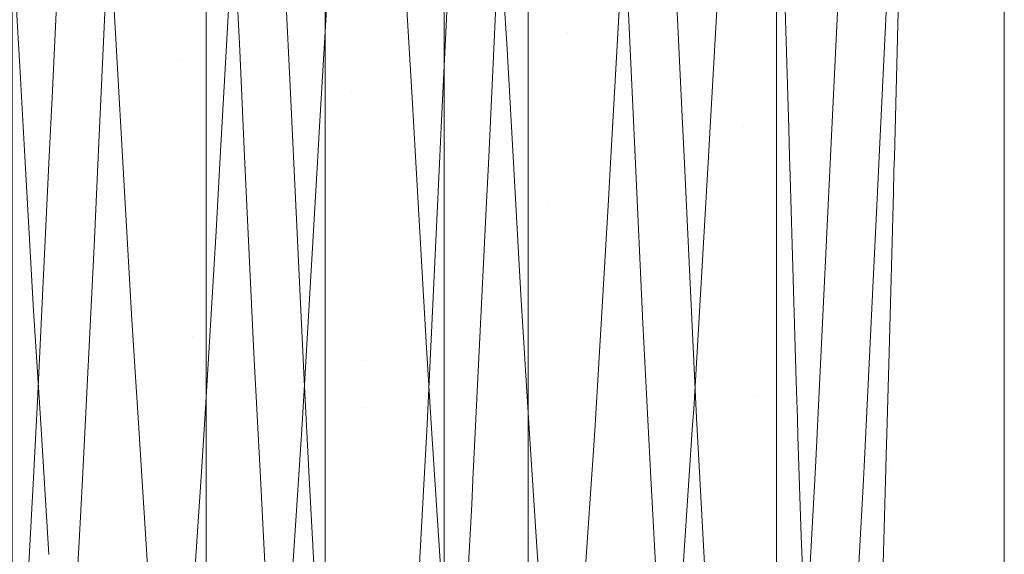
# Model space of a CAD drawing. Units: inches. Extents: x -1.3 to 0.85, y -1.01 to 0.99.
# Drawn here: x 0.73 to 0.85, y 0.57 to 0.64 of the extents above; entities that cross this region are included whole.
import ezdxf

# ---------------------------------------------------------------- set-up
doc = ezdxf.new("R2010")
doc.units = ezdxf.units.IN
doc.header["$MEASUREMENT"] = 0
doc.layers.add('Part', color=7, linetype='Continuous', lineweight=5)

msp = doc.modelspace()

# ---------------------------------------------------------------- linework, layer by layer
at = {"layer": 'Part', "color": 7, "lineweight": 5}
for points in [[(0.64134, 0.99362, -0.16472), (0.64134, -1.00638, -0.16472), (0.82595, -1.00638, -0.41834), (0.82595, 0.99362, -0.41834)], [(0.75411, 0.99362, -1.15865), (0.75411, -1.00638, -1.15865), (0.72967, -1.00638, -1.15865), (0.72967, 0.99362, -1.15865)], [(0.76911, 0.99362, -1.2026), (0.76911, -1.00638, -1.2026), (0.76911, -1.00638, -1.17365), (0.76911, 0.99362, -1.17365)], [(0.79467, 0.99362, -1.2176), (0.79467, -1.00638, -1.2176), (0.78411, -1.00638, -1.2176), (0.78411, 0.99362, -1.2176)]]:
    msp.add_3dface(points, dxfattribs=at)
for points, invisible_edges in [([(0.758, 0.99362, -1.15916), (0.758, -1.00638, -1.15916), (0.75411, -1.00638, -1.15865), (0.75411, 0.99362, -1.15865)], 1), ([(0.76161, 0.99362, -1.16066), (0.76161, -1.00638, -1.16066), (0.758, -1.00638, -1.15916), (0.758, 0.99362, -1.15916)], 5), ([(0.76472, 0.99362, -1.16304), (0.76472, -1.00638, -1.16304), (0.76161, -1.00638, -1.16066), (0.76161, 0.99362, -1.16066)], 5), ([(0.76711, 0.99362, -1.16615), (0.76711, -1.00638, -1.16615), (0.76472, -1.00638, -1.16304), (0.76472, 0.99362, -1.16304)], 5), ([(0.7686, 0.99362, -1.16977), (0.7686, -1.00638, -1.16977), (0.76711, -1.00638, -1.16615), (0.76711, 0.99362, -1.16615)], 5), ([(0.76911, 0.99362, -1.17365), (0.76911, -1.00638, -1.17365), (0.7686, -1.00638, -1.16977), (0.7686, 0.99362, -1.16977)], 4), ([(0.76963, 0.99362, -1.20648), (0.76963, -1.00638, -1.20648), (0.76911, -1.00638, -1.2026), (0.76911, 0.99362, -1.2026)], 1), ([(0.77112, 0.99362, -1.2101), (0.77112, -1.00638, -1.2101), (0.76963, -1.00638, -1.20648), (0.76963, 0.99362, -1.20648)], 5), ([(0.77351, 0.99362, -1.2132), (0.77351, -1.00638, -1.2132), (0.77112, -1.00638, -1.2101), (0.77112, 0.99362, -1.2101)], 5), ([(0.77661, 0.99362, -1.21559), (0.77661, -1.00638, -1.21559), (0.77351, -1.00638, -1.2132), (0.77351, 0.99362, -1.2132)], 5), ([(0.78023, 0.99362, -1.21708), (0.78023, -1.00638, -1.21708), (0.77661, -1.00638, -1.21559), (0.77661, 0.99362, -1.21559)], 5), ([(0.78411, 0.99362, -1.2176), (0.78411, -1.00638, -1.2176), (0.78023, -1.00638, -1.21708), (0.78023, 0.99362, -1.21708)], 4), ([(0.80802, 0.99362, -1.21609), (0.80802, -1.00638, -1.21609), (0.79467, -1.00638, -1.2176), (0.79467, 0.99362, -1.2176)], 1), ([(0.8207, 0.99362, -1.21165), (0.8207, -1.00638, -1.21165), (0.80802, -1.00638, -1.21609), (0.80802, 0.99362, -1.21609)], 5), ([(0.83208, 0.99362, -1.20451), (0.83208, -1.00638, -1.20451), (0.8207, -1.00638, -1.21165), (0.8207, 0.99362, -1.21165)], 5), ([(0.82595, 0.99362, -0.41834), (0.82595, -1.00638, -0.41834), (0.84167, -1.00638, -0.44552), (0.84167, 0.99362, -0.44552)], 4), ([(0.84158, 0.99362, -1.19501), (0.84158, -1.00638, -1.19501), (0.83208, -1.00638, -1.20451), (0.83208, 0.99362, -1.20451)], 5), ([(0.84873, 0.99362, -1.18363), (0.84873, -1.00638, -1.18363), (0.84158, -1.00638, -1.19501), (0.84158, 0.99362, -1.19501)], 5), ([(0.84167, 0.99362, -0.44552), (0.84167, -1.00638, -0.44552), (0.85138, -1.00638, -0.47538), (0.85138, 0.99362, -0.47538)], 5), ([(0.85317, 0.99362, -1.17095), (0.85317, -1.00638, -1.17095), (0.84873, -1.00638, -1.18363), (0.84873, 0.99362, -1.18363)], 5), ([(0.85138, 0.99362, -0.47538), (0.85138, -1.00638, -0.47538), (0.85467, -1.00638, -0.50661), (0.85467, 0.99362, -0.50661)], 1), ([(0.85467, 0.99362, -1.1576), (0.85467, -1.00638, -1.1576), (0.85317, -1.00638, -1.17095), (0.85317, 0.99362, -1.17095)], 4), ([(0.85467, -0.58608, -1.06545), (0.85467, 0.99362, -1.1576), (0.85467, 0.61863, -1.07144), (0.85467, 0.57333, -1.06548)], 11), ([(0.85467, -0.58608, -1.06545), (0.85467, -0.63137, -1.07142), (0.85467, -1.00638, -1.1576), (0.85467, 0.99362, -1.1576)], 10), ([(0.85467, 0.99362, -0.50661), (0.85467, -1.00638, -0.50661), (0.85467, -0.63137, -0.72142), (0.85467, -0.58608, -0.72738)], 10), ([(0.85467, 0.99362, -0.50661), (0.85467, 0.61863, -0.72144), (0.85467, 0.66392, -0.7274)], 9), ([(0.85467, 0.57333, -0.7274), (0.85467, 0.61863, -0.72144), (0.85467, 0.99362, -0.50661), (0.85467, -0.58608, -0.72738)], 14), ([(0.85467, 0.66392, -1.06548), (0.85467, 0.61863, -1.07144), (0.85467, 0.99362, -1.1576)], 10), ([(0.79078, 0.65226, -1.02185), (0.7977, 0.66937, -1.03135), (0.79967, 0.63433, -1.03972)], 11), ([(0.79967, 0.63433, -1.03972), (0.7977, 0.66937, -1.03135), (0.80616, 0.65911, -1.04739)], 11), ([(0.74157, 0.65231, -1.02198), (0.74869, 0.66599, -1.03258), (0.75064, 0.63088, -1.04006)], 11), ([(0.75064, 0.63088, -1.04006), (0.74869, 0.66599, -1.03258), (0.75695, 0.65917, -1.04754)], 11), ([(0.85467, 0.66392, -1.06548), (0.85467, 0.61863, -1.07144), (0.83986, 0.61863, -1.04922), (0.83986, 0.65817, -1.04401)], 14), ([(0.85467, 0.61863, -0.72144), (0.85467, 0.66392, -0.7274), (0.84154, 0.64683, -0.74371)], 10), ([(0.73633, 0.65929, -0.74486), (0.72889, 0.66058, -0.7585), (0.72699, 0.62545, -0.75242)], 11), ([(0.76311, 0.65928, -1.04796), (0.77052, 0.66088, -1.03425), (0.77238, 0.62679, -1.04035)], 11), ([(0.77238, 0.62679, -1.04035), (0.77052, 0.66088, -1.03425), (0.77849, 0.65241, -1.02233)], 11), ([(0.72699, 0.62545, -0.75242), (0.73468, 0.62608, -0.73911), (0.73633, 0.65929, -0.74486)], 9), ([(0.7417, 0.64433, -0.74105), (0.73633, 0.65929, -0.74486), (0.73468, 0.62608, -0.73911)], 9), ([(0.75695, 0.65917, -1.04754), (0.75833, 0.63202, -1.05333), (0.75064, 0.63088, -1.04006)], 10), ([(0.75833, 0.63202, -1.05333), (0.75695, 0.65917, -1.04754), (0.76311, 0.65928, -1.04796)], 10), ([(0.76311, 0.65928, -1.04796), (0.76469, 0.62754, -1.05364), (0.75833, 0.63202, -1.05333)], 10), ([(0.77238, 0.62679, -1.04035), (0.76469, 0.62754, -1.05364), (0.76311, 0.65928, -1.04796)], 9), ([(0.78553, 0.65936, -0.74446), (0.77791, 0.65715, -0.7575), (0.77603, 0.62203, -0.75229)], 11), ([(0.77603, 0.62203, -0.75229), (0.78372, 0.62235, -0.73898), (0.78553, 0.65936, -0.74446)], 9), ([(0.79116, 0.64913, -0.74192), (0.78553, 0.65936, -0.74446), (0.78372, 0.62235, -0.73898)], 9), ([(0.80616, 0.65911, -1.04739), (0.80736, 0.63578, -1.05296), (0.79967, 0.63433, -1.03972)], 10), ([(0.80736, 0.63578, -1.05296), (0.80616, 0.65911, -1.04739), (0.81233, 0.65937, -1.04845)], 10), ([(0.81233, 0.65937, -1.04845), (0.81412, 0.62281, -1.05384), (0.80736, 0.63578, -1.05296)], 10), ([(0.81412, 0.62281, -1.05384), (0.81233, 0.65937, -1.04845), (0.81999, 0.65653, -1.0355)], 10), ([(0.82723, 0.6318, -1.02963), (0.82654, 0.65282, -1.02405), (0.83986, 0.65817, -1.04401)], 10), ([(0.83986, 0.65817, -1.04401), (0.83986, 0.61863, -1.04922), (0.82723, 0.6318, -1.02963)], 11), ([(0.77603, 0.62203, -0.75229), (0.77791, 0.65715, -0.7575), (0.77015, 0.65247, -0.77017)], 11), ([(0.81999, 0.65653, -1.0355), (0.82181, 0.62246, -1.04053), (0.81412, 0.62281, -1.05384)], 11), ([(0.81999, 0.65653, -1.0355), (0.82654, 0.65282, -1.02405), (0.82723, 0.6318, -1.02963)], 9), ([(0.82723, 0.6318, -1.02963), (0.82181, 0.62246, -1.04053), (0.81999, 0.65653, -1.0355)], 11), ([(0.83276, 0.61864, -0.73894), (0.83462, 0.65695, -0.74367), (0.82693, 0.65371, -0.75659)], 10), ([(0.84061, 0.65392, -0.74294), (0.83462, 0.65695, -0.74367), (0.83276, 0.61864, -0.73894)], 9), ([(0.83276, 0.61864, -0.73894), (0.83892, 0.6186, -0.73914), (0.84061, 0.65392, -0.74294)], 9), ([(0.84154, 0.64683, -0.74371), (0.84061, 0.65392, -0.74294), (0.83892, 0.6186, -0.73914)], 9), ([(0.82507, 0.61864, -0.75225), (0.82693, 0.65371, -0.75659), (0.81924, 0.65046, -0.76951)], 11), ([(0.82693, 0.65371, -0.75659), (0.82507, 0.61864, -0.75225), (0.83276, 0.61864, -0.73894)], 11), ([(0.72927, 0.65233, -1.02205), (0.73063, 0.62998, -1.02677), (0.72294, 0.63114, -1.04003)], 10), ([(0.73063, 0.62998, -1.02677), (0.72927, 0.65233, -1.02205), (0.74157, 0.65231, -1.02198)], 10), ([(0.74157, 0.65231, -1.02198), (0.74295, 0.62975, -1.02679), (0.73063, 0.62998, -1.02677)], 10), ([(0.75064, 0.63088, -1.04006), (0.74295, 0.62975, -1.02679), (0.74157, 0.65231, -1.02198)], 9), ([(0.76834, 0.62172, -0.76561), (0.77015, 0.65247, -0.77017), (0.75708, 0.63999, -0.76733)], 10), ([(0.77015, 0.65247, -0.77017), (0.76834, 0.62172, -0.76561), (0.77603, 0.62203, -0.75229)], 10), ([(0.77849, 0.65241, -1.02233), (0.78007, 0.62603, -1.02705), (0.77238, 0.62679, -1.04035)], 10), ([(0.77849, 0.65241, -1.02233), (0.79078, 0.65226, -1.02185), (0.79198, 0.63288, -1.02648)], 9), ([(0.79198, 0.63288, -1.02648), (0.78007, 0.62603, -1.02705), (0.77849, 0.65241, -1.02233)], 9), ([(0.79967, 0.63433, -1.03972), (0.79198, 0.63288, -1.02648), (0.79078, 0.65226, -1.02185)], 9), ([(0.81738, 0.61864, -0.76557), (0.81924, 0.65046, -0.76951), (0.80653, 0.64397, -0.76805)], 10), ([(0.81924, 0.65046, -0.76951), (0.81738, 0.61864, -0.76557), (0.82507, 0.61864, -0.75225)], 10), ([(0.78372, 0.62235, -0.73898), (0.78971, 0.61858, -0.73957), (0.79116, 0.64913, -0.74192)], 9), ([(0.79885, 0.64655, -0.75498), (0.79116, 0.64913, -0.74192), (0.78971, 0.61858, -0.73957)], 9), ([(0.78971, 0.61858, -0.73957), (0.79709, 0.61263, -0.75238), (0.79885, 0.64655, -0.75498)], 11), ([(0.79885, 0.64655, -0.75498), (0.79709, 0.61263, -0.75238), (0.80509, 0.61858, -0.7661)], 11), ([(0.80509, 0.61858, -0.7661), (0.80653, 0.64397, -0.76805), (0.79885, 0.64655, -0.75498)], 10), ([(0.83892, 0.6186, -0.73914), (0.84082, 0.61861, -0.74263), (0.84154, 0.64683, -0.74371)], 9), ([(0.84154, 0.64683, -0.74371), (0.84082, 0.61861, -0.74263), (0.85467, 0.61863, -0.72144)], 10), ([(0.73468, 0.62608, -0.73911), (0.7405, 0.61858, -0.73986), (0.7417, 0.64433, -0.74105)], 9), ([(0.74939, 0.64216, -0.75419), (0.7417, 0.64433, -0.74105), (0.7405, 0.61858, -0.73986)], 9), ([(0.80653, 0.64397, -0.76805), (0.80509, 0.61858, -0.7661), (0.81738, 0.61864, -0.76557)], 10), ([(0.7405, 0.61858, -0.73986), (0.74766, 0.60829, -0.75263), (0.74939, 0.64216, -0.75419)], 11), ([(0.74939, 0.64216, -0.75419), (0.74766, 0.60829, -0.75263), (0.75588, 0.61859, -0.76634)], 11), ([(0.75588, 0.61859, -0.76634), (0.75708, 0.63999, -0.76733), (0.74939, 0.64216, -0.75419)], 10), ([(0.75708, 0.63999, -0.76733), (0.75588, 0.61859, -0.76634), (0.76834, 0.62172, -0.76561)], 10), ([(0.79967, 0.63433, -1.03972), (0.80736, 0.63578, -1.05296), (0.80816, 0.61864, -1.05275)], 9), ([(0.80816, 0.61864, -1.05275), (0.80736, 0.63578, -1.05296), (0.81412, 0.62281, -1.05384)], 10), ([(0.79278, 0.61864, -1.02631), (0.79198, 0.63288, -1.02648), (0.79967, 0.63433, -1.03972)], 10), ([(0.79278, 0.61864, -1.02631), (0.79967, 0.63433, -1.03972), (0.80145, 0.59944, -1.0393)], 11), ([(0.80145, 0.59944, -1.0393), (0.79967, 0.63433, -1.03972), (0.80816, 0.61864, -1.05275)], 11), ([(0.78007, 0.62603, -1.02705), (0.79198, 0.63288, -1.02648), (0.79278, 0.61864, -1.02631)], 9), ([(0.75064, 0.63088, -1.04006), (0.75833, 0.63202, -1.05333), (0.75895, 0.61866, -1.05284)], 9), ([(0.75895, 0.61866, -1.05284), (0.75833, 0.63202, -1.05333), (0.76469, 0.62754, -1.05364)], 10), ([(0.82723, 0.6318, -1.02963), (0.82751, 0.62218, -1.03043), (0.82181, 0.62246, -1.04053)], 10), ([(0.82751, 0.62218, -1.03043), (0.82723, 0.6318, -1.02963), (0.83986, 0.61863, -1.04922)], 10), ([(0.72467, 0.59728, -1.03899), (0.72294, 0.63114, -1.04003), (0.73127, 0.61865, -1.02642)], 11), ([(0.72294, 0.63114, -1.04003), (0.73063, 0.62998, -1.02677), (0.73127, 0.61865, -1.02642)], 9), ([(0.74357, 0.61866, -1.02638), (0.74295, 0.62975, -1.02679), (0.75064, 0.63088, -1.04006)], 10), ([(0.74357, 0.61866, -1.02638), (0.75064, 0.63088, -1.04006), (0.75242, 0.59597, -1.03879)], 11), ([(0.75242, 0.59597, -1.03879), (0.75064, 0.63088, -1.04006), (0.75895, 0.61866, -1.05284)], 11), ([(0.73127, 0.61865, -1.02642), (0.73063, 0.62998, -1.02677), (0.74295, 0.62975, -1.02679)], 10), ([(0.74295, 0.62975, -1.02679), (0.74357, 0.61866, -1.02638), (0.73127, 0.61865, -1.02642)], 10), ([(0.76469, 0.62754, -1.05364), (0.7651, 0.61867, -1.0531), (0.75895, 0.61866, -1.05284)], 10), ([(0.7651, 0.61867, -1.0531), (0.76469, 0.62754, -1.05364), (0.77238, 0.62679, -1.04035)], 10), ([(0.7651, 0.61867, -1.0531), (0.77238, 0.62679, -1.04035), (0.77412, 0.5929, -1.03826)], 11), ([(0.77412, 0.5929, -1.03826), (0.77238, 0.62679, -1.04035), (0.78048, 0.61867, -1.0266)], 11), ([(0.77238, 0.62679, -1.04035), (0.78007, 0.62603, -1.02705), (0.78048, 0.61867, -1.0266)], 9), ([(0.73433, 0.61868, -0.73966), (0.72699, 0.62545, -0.75242), (0.72518, 0.59048, -0.75503)], 11), ([(0.73433, 0.61868, -0.73966), (0.73468, 0.62608, -0.73911), (0.72699, 0.62545, -0.75242)], 10), ([(0.73468, 0.62608, -0.73911), (0.73433, 0.61868, -0.73966), (0.7405, 0.61858, -0.73986)], 10), ([(0.79278, 0.61864, -1.02631), (0.78048, 0.61867, -1.0266), (0.78007, 0.62603, -1.02705)], 9), ([(0.81412, 0.62281, -1.05384), (0.81432, 0.61867, -1.05346), (0.80816, 0.61864, -1.05275)], 10), ([(0.81432, 0.61867, -1.05346), (0.81412, 0.62281, -1.05384), (0.82181, 0.62246, -1.04053)], 10), ([(0.75588, 0.61859, -0.76634), (0.76817, 0.61866, -0.76591), (0.76834, 0.62172, -0.76561)], 9), ([(0.7742, 0.58702, -0.75576), (0.77603, 0.62203, -0.75229), (0.76817, 0.61866, -0.76591)], 11), ([(0.77603, 0.62203, -0.75229), (0.76834, 0.62172, -0.76561), (0.76817, 0.61866, -0.76591)], 9), ([(0.78354, 0.61867, -0.73934), (0.77603, 0.62203, -0.75229), (0.7742, 0.58702, -0.75576)], 11), ([(0.78354, 0.61867, -0.73934), (0.78372, 0.62235, -0.73898), (0.77603, 0.62203, -0.75229)], 10), ([(0.78372, 0.62235, -0.73898), (0.78354, 0.61867, -0.73934), (0.78971, 0.61858, -0.73957)], 10), ([(0.81432, 0.61867, -1.05346), (0.82181, 0.62246, -1.04053), (0.82357, 0.58851, -1.0374)], 11), ([(0.82357, 0.58851, -1.0374), (0.82181, 0.62246, -1.04053), (0.82768, 0.61617, -1.03094)], 11), ([(0.82181, 0.62246, -1.04053), (0.82751, 0.62218, -1.03043), (0.82761, 0.61862, -1.03073)], 9), ([(0.82761, 0.61862, -1.03073), (0.82768, 0.61617, -1.03094), (0.82181, 0.62246, -1.04053)], 10), ([(0.83986, 0.61863, -1.04922), (0.82761, 0.61862, -1.03073), (0.82751, 0.62218, -1.03043)], 9), ([(0.73127, 0.61865, -1.02642), (0.73236, 0.59926, -1.02582), (0.72467, 0.59728, -1.03899)], 10), ([(0.72518, 0.59048, -0.75503), (0.73287, 0.58789, -0.74197), (0.73433, 0.61868, -0.73966)], 9), ([(0.73236, 0.59926, -1.02582), (0.73127, 0.61865, -1.02642), (0.74357, 0.61866, -1.02638)], 10), ([(0.74357, 0.61866, -1.02638), (0.74473, 0.59807, -1.02563), (0.73236, 0.59926, -1.02582)], 10), ([(0.73997, 0.60733, -0.73934), (0.73433, 0.61868, -0.73966), (0.73287, 0.58789, -0.74197)], 9), ([(0.73997, 0.60733, -0.73934), (0.7405, 0.61858, -0.73986), (0.73433, 0.61868, -0.73966)], 10), ([(0.7405, 0.61858, -0.73986), (0.73997, 0.60733, -0.73934), (0.74766, 0.60829, -0.75263)], 10), ([(0.75242, 0.59597, -1.03879), (0.74473, 0.59807, -1.02563), (0.74357, 0.61866, -1.02638)], 9), ([(0.74766, 0.60829, -0.75263), (0.75535, 0.60924, -0.76591), (0.75588, 0.61859, -0.76634)], 9), ([(0.75895, 0.61866, -1.05284), (0.76011, 0.59388, -1.05194), (0.75242, 0.59597, -1.03879)], 10), ([(0.76651, 0.58994, -0.76876), (0.76817, 0.61866, -0.76591), (0.75535, 0.60924, -0.76591)], 10), ([(0.76817, 0.61866, -0.76591), (0.75588, 0.61859, -0.76634), (0.75535, 0.60924, -0.76591)], 9), ([(0.76011, 0.59388, -1.05194), (0.75895, 0.61866, -1.05284), (0.7651, 0.61867, -1.0531)], 10), ([(0.7651, 0.61867, -1.0531), (0.76643, 0.59052, -1.05137), (0.76011, 0.59388, -1.05194)], 10), ([(0.77412, 0.5929, -1.03826), (0.76643, 0.59052, -1.05137), (0.7651, 0.61867, -1.0531)], 9), ([(0.76817, 0.61866, -0.76591), (0.76651, 0.58994, -0.76876), (0.7742, 0.58702, -0.75576)], 10), ([(0.78048, 0.61867, -1.0266), (0.78181, 0.59527, -1.02516), (0.77412, 0.5929, -1.03826)], 10), ([(0.7742, 0.58702, -0.75576), (0.78189, 0.5841, -0.74277), (0.78354, 0.61867, -0.73934)], 9), ([(0.78048, 0.61867, -1.0266), (0.79278, 0.61864, -1.02631), (0.79376, 0.60121, -1.0261)], 9), ([(0.79376, 0.60121, -1.0261), (0.78181, 0.59527, -1.02516), (0.78048, 0.61867, -1.0266)], 9), ([(0.7894, 0.61208, -0.73907), (0.78354, 0.61867, -0.73934), (0.78189, 0.5841, -0.74277)], 9), ([(0.7894, 0.61208, -0.73907), (0.78971, 0.61858, -0.73957), (0.78354, 0.61867, -0.73934)], 10), ([(0.78971, 0.61858, -0.73957), (0.7894, 0.61208, -0.73907), (0.79709, 0.61263, -0.75238)], 10), ([(0.80145, 0.59944, -1.0393), (0.79376, 0.60121, -1.0261), (0.79278, 0.61864, -1.02631)], 9), ([(0.79709, 0.61263, -0.75238), (0.80478, 0.61318, -0.76569), (0.80509, 0.61858, -0.7661)], 9), ([(0.80816, 0.61864, -1.05275), (0.80914, 0.59766, -1.0525), (0.80145, 0.59944, -1.0393)], 10), ([(0.81553, 0.58681, -0.7695), (0.81738, 0.61863, -0.76557), (0.80478, 0.61318, -0.76569)], 10), ([(0.81738, 0.61863, -0.76557), (0.80509, 0.61858, -0.7661), (0.80478, 0.61318, -0.76569)], 9), ([(0.80509, 0.61858, -0.7661), (0.81738, 0.61863, -0.76557), (0.81738, 0.61864, -0.76557)], 9), ([(0.80914, 0.59766, -1.0525), (0.80816, 0.61864, -1.05275), (0.81432, 0.61867, -1.05346)], 10), ([(0.81432, 0.61867, -1.05346), (0.81588, 0.58573, -1.05042), (0.80914, 0.59766, -1.0525)], 10), ([(0.82357, 0.58851, -1.0374), (0.81588, 0.58573, -1.05042), (0.81432, 0.61867, -1.05346)], 9), ([(0.81738, 0.61863, -0.76557), (0.81553, 0.58681, -0.7695), (0.82322, 0.58357, -0.75658)], 10), ([(0.82322, 0.58357, -0.75658), (0.82507, 0.61864, -0.75225), (0.81738, 0.61864, -0.76557), (0.81738, 0.61863, -0.76557)], 11), ([(0.82507, 0.61864, -0.75225), (0.82322, 0.58357, -0.75658), (0.83091, 0.58033, -0.74366)], 11), ([(0.83091, 0.58033, -0.74366), (0.83276, 0.61863, -0.73894), (0.82507, 0.61864, -0.75225)], 10), ([(0.83276, 0.61863, -0.73894), (0.83276, 0.61864, -0.73894), (0.82507, 0.61864, -0.75225)], 10), ([(0.82768, 0.61617, -1.03094), (0.82761, 0.61862, -1.03073), (0.83986, 0.61863, -1.04922)], 10), ([(0.82846, 0.59031, -1.02868), (0.82768, 0.61617, -1.03094), (0.83986, 0.61863, -1.04922), (0.83986, 0.57909, -1.04401)], 14), ([(0.83883, 0.61679, -0.73895), (0.83276, 0.61863, -0.73894), (0.83091, 0.58033, -0.74366)], 9), ([(0.83276, 0.61864, -0.73894), (0.83276, 0.61863, -0.73894), (0.83892, 0.6186, -0.73914)], 10), ([(0.83883, 0.61679, -0.73895), (0.83892, 0.6186, -0.73914), (0.83276, 0.61863, -0.73894)], 10), ([(0.83892, 0.6186, -0.73914), (0.83883, 0.61679, -0.73895), (0.84077, 0.61682, -0.74256)], 10), ([(0.84077, 0.61682, -0.74256), (0.84082, 0.61861, -0.74263), (0.83892, 0.6186, -0.73914)], 10), ([(0.85467, 0.61863, -1.07144), (0.85467, 0.57333, -1.06548), (0.83986, 0.57909, -1.04401), (0.83986, 0.61863, -1.04922)], 14), ([(0.85467, 0.61863, -0.72144), (0.8407, 0.61411, -0.74246), (0.84017, 0.59397, -0.74518)], 9), ([(0.84017, 0.59397, -0.74518), (0.85467, 0.57333, -0.7274), (0.85467, 0.61863, -0.72144)], 9), ([(0.84077, 0.61682, -0.74256), (0.8407, 0.61411, -0.74246), (0.85467, 0.61863, -0.72144)], 10), ([(0.85467, 0.61863, -0.72144), (0.84082, 0.61861, -0.74263), (0.84077, 0.61682, -0.74256)], 9), ([(0.83091, 0.58033, -0.74366), (0.83703, 0.5796, -0.74385), (0.83883, 0.61679, -0.73895)], 9), ([(0.83883, 0.61679, -0.73895), (0.83703, 0.5796, -0.74385), (0.84017, 0.59397, -0.74518)], 10), ([(0.8407, 0.61411, -0.74246), (0.84077, 0.61682, -0.74256), (0.83883, 0.61679, -0.73895)], 10), ([(0.84017, 0.59397, -0.74518), (0.8407, 0.61411, -0.74246), (0.83883, 0.61679, -0.73895)], 10), ([(0.82768, 0.61617, -1.03094), (0.82846, 0.59031, -1.02868), (0.82357, 0.58851, -1.0374)], 10), ([(0.8031, 0.58481, -0.77031), (0.80478, 0.61318, -0.76569), (0.79709, 0.61263, -0.75238)], 10), ([(0.80478, 0.61318, -0.76569), (0.8031, 0.58481, -0.77031), (0.81553, 0.58681, -0.7695)], 10), ([(0.78189, 0.5841, -0.74277), (0.78772, 0.57792, -0.74464), (0.7894, 0.61208, -0.73907)], 9), ([(0.78772, 0.57792, -0.74464), (0.79525, 0.57854, -0.75794), (0.79709, 0.61263, -0.75238)], 11), ([(0.79709, 0.61263, -0.75238), (0.7894, 0.61208, -0.73907), (0.78772, 0.57792, -0.74464)], 9), ([(0.79709, 0.61263, -0.75238), (0.79525, 0.57854, -0.75794), (0.8031, 0.58481, -0.77031)], 11), ([(0.75388, 0.58488, -0.77066), (0.75535, 0.60924, -0.76591), (0.74766, 0.60829, -0.75263)], 10), ([(0.75535, 0.60924, -0.76591), (0.75388, 0.58488, -0.77066), (0.76651, 0.58994, -0.76876)], 10), ([(0.74766, 0.60829, -0.75263), (0.73997, 0.60733, -0.73934), (0.7385, 0.57801, -0.74506)], 9), ([(0.7385, 0.57801, -0.74506), (0.74579, 0.5742, -0.75927), (0.74766, 0.60829, -0.75263)], 11), ([(0.74766, 0.60829, -0.75263), (0.74579, 0.5742, -0.75927), (0.75388, 0.58488, -0.77066)], 11), ([(0.73287, 0.58789, -0.74197), (0.7385, 0.57801, -0.74506), (0.73997, 0.60733, -0.73934)], 9), ([(0.78181, 0.59527, -1.02516), (0.79376, 0.60121, -1.0261), (0.79477, 0.58502, -1.0218)], 9), ([(0.79477, 0.58502, -1.0218), (0.79376, 0.60121, -1.0261), (0.80145, 0.59944, -1.0393)], 10), ([(0.72467, 0.59728, -1.03899), (0.73236, 0.59926, -1.02582), (0.73326, 0.58502, -1.02187)], 9), ([(0.73326, 0.58502, -1.02187), (0.73236, 0.59926, -1.02582), (0.74473, 0.59807, -1.02563)], 10), ([(0.79477, 0.58502, -1.0218), (0.80145, 0.59944, -1.0393), (0.80343, 0.56449, -1.03003)], 11), ([(0.80145, 0.59944, -1.0393), (0.80914, 0.59766, -1.0525), (0.81015, 0.57818, -1.04733)], 9), ([(0.81015, 0.57818, -1.04733), (0.80343, 0.56449, -1.03003), (0.80145, 0.59944, -1.0393)], 11), ([(0.74473, 0.59807, -1.02563), (0.74556, 0.58504, -1.02183), (0.73326, 0.58502, -1.02187)], 10), ([(0.74556, 0.58504, -1.02183), (0.74473, 0.59807, -1.02563), (0.75242, 0.59597, -1.03879)], 10), ([(0.7266, 0.56343, -1.02959), (0.72467, 0.59728, -1.03899), (0.73326, 0.58502, -1.02187)], 11), ([(0.81588, 0.58573, -1.05042), (0.81015, 0.57818, -1.04733), (0.80914, 0.59766, -1.0525)], 9), ([(0.74556, 0.58504, -1.02183), (0.75242, 0.59597, -1.03879), (0.75443, 0.56116, -1.02863)], 11), ([(0.75443, 0.56116, -1.02863), (0.75242, 0.59597, -1.03879), (0.76094, 0.57821, -1.04737)], 11), ([(0.75242, 0.59597, -1.03879), (0.76011, 0.59388, -1.05194), (0.76094, 0.57821, -1.04737)], 9), ([(0.77412, 0.5929, -1.03826), (0.78181, 0.59527, -1.02516), (0.78247, 0.58502, -1.02196)], 9), ([(0.79477, 0.58502, -1.0218), (0.78247, 0.58502, -1.02196), (0.78181, 0.59527, -1.02516)], 9), ([(0.76094, 0.57821, -1.04737), (0.76011, 0.59388, -1.05194), (0.76643, 0.59052, -1.05137)], 10), ([(0.83987, 0.58367, -0.74848), (0.84017, 0.59397, -0.74518), (0.83703, 0.5796, -0.74385)], 10), ([(0.85467, 0.57333, -0.7274), (0.84017, 0.59397, -0.74518), (0.83987, 0.58367, -0.74848)], 9), ([(0.76709, 0.57818, -1.04752), (0.76643, 0.59052, -1.05137), (0.77412, 0.5929, -1.03826)], 10), ([(0.76709, 0.57818, -1.04752), (0.77412, 0.5929, -1.03826), (0.77608, 0.55923, -1.02777)], 11), ([(0.77608, 0.55923, -1.02777), (0.77412, 0.5929, -1.03826), (0.78247, 0.58502, -1.02196)], 11), ([(0.73235, 0.57817, -0.74522), (0.72518, 0.59048, -0.75503), (0.72315, 0.55595, -0.76659)], 11), ([(0.73235, 0.57817, -0.74522), (0.73287, 0.58789, -0.74197), (0.72518, 0.59048, -0.75503)], 10), ([(0.75388, 0.58488, -0.77066), (0.76619, 0.58495, -0.77056), (0.76651, 0.58994, -0.76876)], 9), ([(0.76643, 0.59052, -1.05137), (0.76709, 0.57818, -1.04752), (0.76094, 0.57821, -1.04737)], 10), ([(0.7742, 0.58702, -0.75576), (0.76651, 0.58994, -0.76876), (0.76619, 0.58495, -0.77056)], 9), ([(0.82357, 0.58851, -1.0374), (0.82846, 0.59031, -1.02868), (0.8286, 0.58559, -1.02826)], 9), ([(0.83986, 0.57909, -1.04401), (0.8286, 0.58559, -1.02826), (0.82846, 0.59031, -1.02868)], 9), ([(0.81629, 0.57812, -1.04779), (0.81588, 0.58573, -1.05042), (0.82357, 0.58851, -1.0374)], 10), ([(0.81629, 0.57812, -1.04779), (0.82357, 0.58851, -1.0374), (0.82555, 0.55508, -1.02582)], 11), ([(0.82357, 0.58851, -1.0374), (0.82867, 0.58345, -1.02771), (0.82909, 0.57077, -1.02441)], 9), ([(0.82357, 0.58851, -1.0374), (0.8286, 0.58559, -1.02826), (0.82867, 0.58345, -1.02771)], 9), ([(0.82909, 0.57077, -1.02441), (0.82555, 0.55508, -1.02582), (0.82357, 0.58851, -1.0374)], 11), ([(0.73287, 0.58789, -0.74197), (0.73235, 0.57817, -0.74522), (0.7385, 0.57801, -0.74506)], 10), ([(0.77216, 0.55271, -0.76821), (0.7742, 0.58702, -0.75576), (0.76619, 0.58495, -0.77056)], 11), ([(0.78157, 0.5781, -0.74494), (0.7742, 0.58702, -0.75576), (0.77216, 0.55271, -0.76821)], 11), ([(0.78157, 0.5781, -0.74494), (0.78189, 0.5841, -0.74277), (0.7742, 0.58702, -0.75576)], 10), ([(0.8031, 0.58481, -0.77031), (0.8154, 0.58485, -0.77027), (0.81553, 0.58681, -0.7695)], 9), ([(0.81588, 0.58573, -1.05042), (0.81629, 0.57812, -1.04779), (0.81015, 0.57818, -1.04733)], 10), ([(0.82322, 0.58357, -0.75658), (0.81553, 0.58681, -0.7695), (0.8154, 0.58485, -0.77027)], 9), ([(0.83986, 0.57909, -1.04401), (0.82867, 0.58345, -1.02771), (0.8286, 0.58559, -1.02826)], 9), ([(0.73326, 0.58502, -1.02187), (0.73429, 0.56853, -1.01729), (0.7266, 0.56343, -1.02959)], 10), ([(0.73429, 0.56853, -1.01729), (0.73326, 0.58502, -1.02187), (0.74556, 0.58504, -1.02183)], 10), ([(0.74556, 0.58504, -1.02183), (0.74674, 0.56647, -1.01642), (0.73429, 0.56853, -1.01729)], 10), ([(0.75443, 0.56116, -1.02863), (0.74674, 0.56647, -1.01642), (0.74556, 0.58504, -1.02183)], 9), ([(0.74579, 0.5742, -0.75927), (0.75348, 0.57831, -0.77194), (0.75388, 0.58488, -0.77066)], 9), ([(0.76447, 0.5588, -0.78005), (0.76619, 0.58495, -0.77056), (0.75348, 0.57831, -0.77194)], 10), ([(0.76619, 0.58495, -0.77056), (0.75388, 0.58488, -0.77066), (0.75348, 0.57831, -0.77194)], 9), ([(0.76619, 0.58495, -0.77056), (0.76447, 0.5588, -0.78005), (0.77216, 0.55271, -0.76821)], 10), ([(0.78247, 0.58502, -1.02196), (0.78377, 0.56472, -1.01564), (0.77608, 0.55923, -1.02777)], 10), ([(0.78247, 0.58502, -1.02196), (0.79477, 0.58502, -1.0218), (0.79575, 0.56949, -1.01768)], 9), ([(0.79575, 0.56949, -1.01768), (0.78377, 0.56472, -1.01564), (0.78247, 0.58502, -1.02196)], 9), ([(0.80343, 0.56449, -1.03003), (0.79575, 0.56949, -1.01768), (0.79477, 0.58502, -1.0218)], 9), ([(0.79525, 0.57854, -0.75794), (0.80294, 0.58224, -0.77073), (0.8031, 0.58481, -0.77031)], 9), ([(0.8154, 0.58485, -0.77027), (0.8031, 0.58481, -0.77031), (0.80294, 0.58224, -0.77073)], 9), ([(0.81348, 0.55589, -0.78159), (0.8154, 0.58485, -0.77027), (0.80294, 0.58224, -0.77073)], 10), ([(0.8154, 0.58485, -0.77027), (0.81348, 0.55589, -0.78159), (0.82117, 0.5495, -0.76991)], 10), ([(0.82117, 0.5495, -0.76991), (0.82322, 0.58357, -0.75658), (0.8154, 0.58485, -0.77027)], 11), ([(0.78189, 0.5841, -0.74277), (0.78157, 0.5781, -0.74494), (0.78772, 0.57792, -0.74464)], 10), ([(0.83078, 0.57798, -0.74458), (0.82322, 0.58357, -0.75658), (0.82117, 0.5495, -0.76991)], 11), ([(0.83078, 0.57798, -0.74458), (0.83091, 0.58033, -0.74366), (0.82322, 0.58357, -0.75658)], 10), ([(0.82909, 0.57077, -1.02441), (0.82867, 0.58345, -1.02771), (0.83986, 0.57909, -1.04401)], 10), ([(0.83703, 0.5796, -0.74385), (0.83979, 0.58105, -0.74932), (0.83987, 0.58367, -0.74848)], 9), ([(0.84022, 0.57921, -0.74922), (0.83987, 0.58367, -0.74848), (0.83979, 0.58105, -0.74932)], 9), ([(0.83987, 0.58367, -0.74848), (0.84022, 0.57921, -0.74922), (0.85467, 0.57333, -0.7274)], 11), ([(0.80098, 0.55324, -0.78318), (0.80294, 0.58224, -0.77073), (0.79525, 0.57854, -0.75794)], 10), ([(0.80294, 0.58224, -0.77073), (0.80098, 0.55324, -0.78318), (0.81348, 0.55589, -0.78159)], 10), ([(0.83979, 0.58105, -0.74932), (0.83703, 0.5796, -0.74385), (0.83694, 0.57794, -0.7445)], 9), ([(0.83694, 0.57794, -0.7445), (0.83975, 0.57939, -0.74985), (0.83979, 0.58105, -0.74932)], 9), ([(0.83979, 0.58105, -0.74932), (0.83975, 0.57939, -0.74985), (0.84022, 0.57921, -0.74922)], 10), ([(0.83091, 0.58033, -0.74366), (0.83078, 0.57798, -0.74458), (0.83694, 0.57794, -0.7445), (0.83703, 0.5796, -0.74385)], 10), ([(0.83927, 0.56299, -0.7551), (0.83975, 0.57939, -0.74985), (0.83694, 0.57794, -0.7445)], 10), ([(0.84022, 0.57921, -0.74922), (0.83975, 0.57939, -0.74985), (0.83927, 0.56299, -0.7551)], 9), ([(0.72315, 0.55595, -0.76659), (0.73084, 0.55016, -0.7546), (0.73235, 0.57817, -0.74522)], 9), ([(0.7381, 0.5701, -0.7466), (0.73235, 0.57817, -0.74522), (0.73084, 0.55016, -0.7546)], 9), ([(0.7381, 0.5701, -0.7466), (0.7385, 0.57801, -0.74506), (0.73235, 0.57817, -0.74522)], 10), ([(0.75176, 0.55342, -0.78357), (0.75348, 0.57831, -0.77194), (0.74579, 0.5742, -0.75927)], 10), ([(0.75348, 0.57831, -0.77194), (0.75176, 0.55342, -0.78357), (0.76447, 0.5588, -0.78005)], 10), ([(0.76094, 0.57821, -1.04737), (0.76212, 0.55585, -1.04085), (0.75443, 0.56116, -1.02863)], 10), ([(0.76212, 0.55585, -1.04085), (0.76094, 0.57821, -1.04737), (0.76709, 0.57818, -1.04752)], 10), ([(0.76709, 0.57818, -1.04752), (0.76839, 0.55374, -1.03991), (0.76212, 0.55585, -1.04085)], 10), ([(0.77608, 0.55923, -1.02777), (0.76839, 0.55374, -1.03991), (0.76709, 0.57818, -1.04752)], 9), ([(0.79325, 0.54585, -0.77197), (0.79525, 0.57854, -0.75794), (0.78757, 0.57483, -0.74515)], 11), ([(0.78772, 0.57792, -0.74464), (0.78757, 0.57483, -0.74515), (0.79525, 0.57854, -0.75794)], 10), ([(0.79525, 0.57854, -0.75794), (0.79325, 0.54585, -0.77197), (0.80098, 0.55324, -0.78318)], 11), ([(0.81015, 0.57818, -1.04733), (0.81112, 0.55949, -1.04237), (0.80343, 0.56449, -1.03003)], 10), ([(0.81112, 0.55949, -1.04237), (0.81015, 0.57818, -1.04733), (0.81629, 0.57812, -1.04779)], 10), ([(0.82909, 0.57077, -1.02441), (0.83986, 0.57909, -1.04401), (0.83986, 0.54224, -1.02875)], 11), ([(0.83927, 0.56299, -0.7551), (0.83986, 0.56097, -0.75496), (0.84022, 0.57921, -0.74922)], 11), ([(0.85467, 0.57333, -0.7274), (0.84022, 0.57921, -0.74922), (0.83986, 0.56097, -0.75496)], 11), ([(0.85467, 0.57333, -1.06548), (0.85467, 0.53113, -1.04799), (0.83986, 0.54224, -1.02875), (0.83986, 0.57909, -1.04401)], 14), ([(0.7385, 0.57801, -0.74506), (0.7381, 0.5701, -0.7466), (0.74579, 0.5742, -0.75927)], 10), ([(0.77216, 0.55271, -0.76821), (0.77985, 0.54662, -0.75636), (0.78157, 0.5781, -0.74494)], 9), ([(0.78757, 0.57483, -0.74515), (0.78157, 0.5781, -0.74494), (0.77985, 0.54662, -0.75636)], 9), ([(0.78757, 0.57483, -0.74515), (0.78772, 0.57792, -0.74464), (0.78157, 0.5781, -0.74494)], 10), ([(0.81629, 0.57812, -1.04779), (0.81786, 0.54921, -1.03777), (0.81112, 0.55949, -1.04237)], 10), ([(0.82555, 0.55508, -1.02582), (0.81786, 0.54921, -1.03777), (0.81629, 0.57812, -1.04779)], 9), ([(0.82117, 0.5495, -0.76991), (0.82886, 0.54312, -0.75822), (0.83078, 0.57798, -0.74458)], 9), ([(0.83078, 0.57798, -0.74458), (0.82886, 0.54312, -0.75822), (0.83503, 0.5435, -0.75801)], 10), ([(0.83503, 0.5435, -0.75801), (0.83694, 0.57794, -0.7445), (0.83078, 0.57798, -0.74458)], 10), ([(0.83694, 0.57794, -0.7445), (0.83503, 0.5435, -0.75801), (0.83927, 0.56299, -0.7551)], 10), ([(0.77985, 0.54662, -0.75636), (0.7856, 0.53993, -0.76013), (0.78757, 0.57483, -0.74515)], 9), ([(0.78757, 0.57483, -0.74515), (0.7856, 0.53993, -0.76013), (0.79325, 0.54585, -0.77197)], 10), ([(0.74579, 0.5742, -0.75927), (0.7381, 0.5701, -0.7466), (0.73639, 0.54015, -0.76059)], 9), ([(0.73639, 0.54015, -0.76059), (0.74377, 0.54192, -0.77435), (0.74579, 0.5742, -0.75927)], 11), ([(0.74579, 0.5742, -0.75927), (0.74377, 0.54192, -0.77435), (0.75176, 0.55342, -0.78357)], 11), ([(0.85467, 0.53113, -0.74489), (0.85467, 0.57333, -0.7274), (0.83986, 0.56097, -0.75496)], 10), ([(0.85467, 0.57333, -1.06548), (0.85467, -0.50763, -1.02016), (0.85467, -0.54388, -1.04797)], 9), ([(0.85467, -0.50763, -1.02016), (0.85467, 0.57333, -1.06548), (0.85467, 0.53113, -1.04799)], 9), ([(0.85467, 0.53113, -0.74489), (0.85467, 0.57333, -0.7274), (0.85467, -0.58608, -0.72738)], 10), ([(0.85467, -0.54388, -1.04797), (0.85467, -0.58608, -1.06545), (0.85467, 0.57333, -1.06548)], 10), ([(0.82909, 0.57077, -1.02441), (0.82952, 0.55847, -1.01886), (0.82555, 0.55508, -1.02582)], 10), ([(0.83986, 0.54224, -1.02875), (0.82952, 0.55847, -1.01886), (0.82909, 0.57077, -1.02441)], 9), ([(0.73084, 0.55016, -0.7546), (0.73639, 0.54015, -0.76059), (0.7381, 0.5701, -0.7466)], 9), ([(0.78377, 0.56472, -1.01564), (0.79575, 0.56949, -1.01768), (0.79688, 0.55372, -1.0088)], 9), ([(0.79688, 0.55372, -1.0088), (0.79575, 0.56949, -1.01768), (0.80343, 0.56449, -1.03003)], 10)]:
    msp.add_3dface(points, dxfattribs=dict(at, invisible_edges=invisible_edges))

doc.saveas('drawing.dxf')
